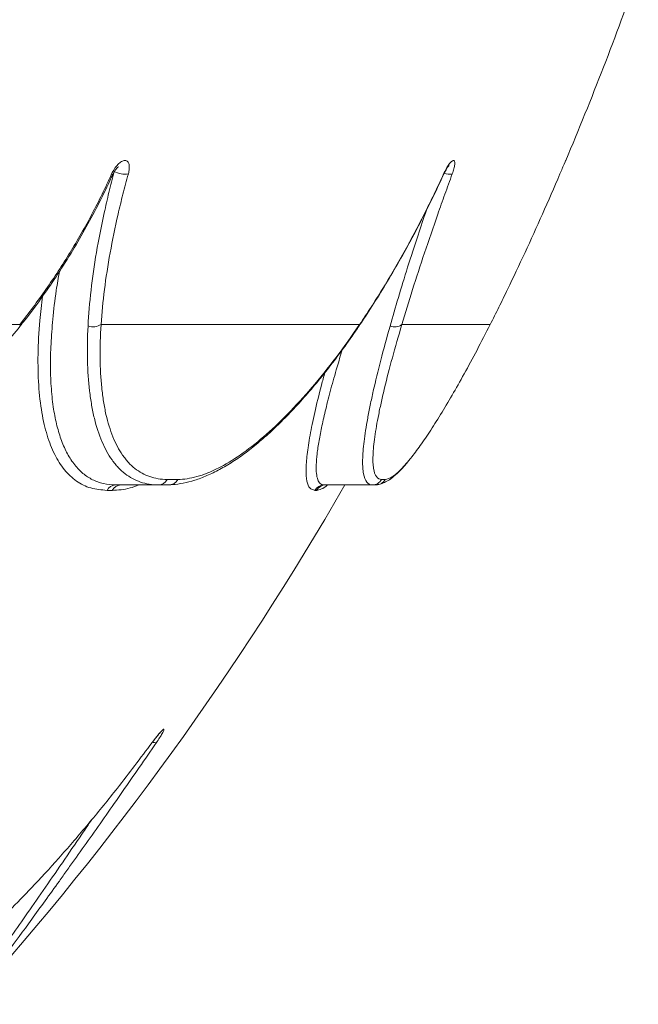
# Paper-space layout '_Right' of a CAD drawing. Units: millimetres. Extents: x -639 to 639, y -20 to 384.
# Drawn here: x 459 to 573, y 0 to 182 of the extents above; entities that cross this region are included whole.
import ezdxf

# ---------------------------------------------------------------- set-up
doc = ezdxf.new("R2010")
doc.units = ezdxf.units.MM

psp = doc.layouts.new('_Right')

# ---------------------------------------------------------------- linework, layer by layer
at = {"color": 7, "linetype": 'Continuous', "lineweight": 15}
for p, q in [((475.95, 153.43), (475.95, 153.44)), ((537.09, 153.43), (537.08, 153.43)), ((458.7, 125.66), (383.02, 125.66)), ((521.51, 125.66), (473.74, 125.66)), ((545.65, 125.66), (529.33, 125.66)), ((485.93, 97.02), (487.91, 97.02)), ((525.59, 97.02), (526.26, 97.02)), ((475.8, 95), (474.84, 95)), ((486.3, 96), (476.42, 96)), ((486.62, 96.05), (486.3, 96)), ((513.56, 95), (513.23, 95)), ((524.53, 96), (514.94, 96)), ((483.17, 48.35), (483.16, 48.37))]:
    psp.add_line(p, q, dxfattribs=at)
at = {"color": 8, "linetype": 'Continuous', "lineweight": 15, "flags": 128}
for points in [[(537.03, 153.48), (537.08, 153.44), (537.09, 153.43)], [(521.51, 125.66), (521.5, 125.51), (521.46, 125.42)]]:
    psp.add_lwpolyline(points, dxfattribs=at)
at = {"color": 7, "linetype": 'Continuous', "lineweight": 15, "flags": 128}
psp.add_lwpolyline([(458.7, 125.66), (458.76, 125.51), (458.78, 125.39), (458.76, 125.3), (458.75, 125.29)], dxfattribs=at)
at = {"color": 7, "linetype": 'Continuous', "lineweight": 15}
for centre, radius, start, end in [((-4.89, 394.12), 612.69, 337.12718, 340.60512), ((478.22, 158.02), 4.57, 243.4067, 276.9573), ((472.26, 127.89), 2.67, 249.6527, 303.5787), ((528, 127.35), 2.14, 246.4049, 308.1738), ((484.3, 97.81), 1.81, 271.093, 334.2083), ((486.27, 97.82), 1.82, 271.0382, 334.052), ((523.85, 97.98), 1.98, 270.1133, 331.1739), ((524.53, 97.98), 1.98, 270.0986, 331.1241), ((30.09, 377.07), 563.77, 318.1133, 330.0955), ((476.46, 94.19), 1.81, 91.0437, 153.3638), ((477.42, 94.18), 1.82, 91.0173, 153.2858), ((514.95, 94.02), 1.98, 90.1058, 150.3539), ((515.28, 94.02), 1.98, 90.0987, 150.329)]:
    psp.add_arc(centre, radius, start, end, dxfattribs=at)
at = {"color": 8, "linetype": 'Continuous', "lineweight": 15}
for centre, radius, start, end in [((475.88, 153.82), 0.395, 241.2684, 279.1912), ((538.18, 156.24), 2.8, 249.3437, 279.3327), ((483.8, 49.37), 1.01, 239.4415, 279.4971)]:
    psp.add_arc(centre, radius, start, end, dxfattribs=at)
at = {"color": 7, "linetype": 'Continuous', "lineweight": 15}
for points, knots in [([(475.69, 153.48), (475.84, 153.81), (476.02, 154.13), (476.41, 154.73), (476.62, 155), (476.96, 155.35), (477.07, 155.46), (477.29, 155.64), (477.41, 155.72), (477.63, 155.85), (477.74, 155.9), (477.95, 155.96), (478.05, 155.98), (478.24, 155.98), (478.33, 155.97), (478.49, 155.9), (478.57, 155.85), (478.7, 155.72), (478.75, 155.65), (478.84, 155.46), (478.88, 155.36), (478.93, 155.12), (478.95, 155), (478.96, 154.73), (478.96, 154.58), (478.93, 154.14), (478.87, 153.81), (478.78, 153.48)], [0, 0, 0, 0, 0.125, 0.125, 0.25, 0.25, 0.3125, 0.3125, 0.375, 0.375, 0.4375, 0.4375, 0.5, 0.5, 0.5625, 0.5625, 0.625, 0.625, 0.6875, 0.6875, 0.75, 0.75, 0.8125, 0.8125, 0.875, 0.875, 1, 1, 1, 1]), ([(475.96, 153.43), (476.01, 153.55), (476.15, 153.86), (476.42, 154.28), (476.69, 154.61), (476.86, 154.77), (476.96, 154.83), (476.94, 154.83), (476.94, 154.83)], [0, 0, 0, 0, 0.169715, 0.441847, 0.651632, 0.821639, 0.954469, 1, 1, 1, 1]), ([(537.03, 153.48), (537.19, 153.81), (537.35, 154.13), (537.69, 154.73), (537.86, 155), (538.11, 155.35), (538.19, 155.46), (538.35, 155.64), (538.42, 155.72), (538.57, 155.85), (538.64, 155.9), (538.76, 155.96), (538.82, 155.98), (538.91, 155.98), (538.96, 155.97), (539.03, 155.9), (539.05, 155.85), (539.09, 155.72), (539.1, 155.65), (539.11, 155.46), (539.11, 155.36), (539.08, 155.12), (539.06, 155), (539.01, 154.73), (538.98, 154.58), (538.86, 154.14), (538.76, 153.81), (538.64, 153.48)], [0, 0, 0, 0, 0.125, 0.125, 0.25, 0.25, 0.3125, 0.3125, 0.375, 0.375, 0.4375, 0.4375, 0.5, 0.5, 0.5625, 0.5625, 0.625, 0.625, 0.6875, 0.6875, 0.75, 0.75, 0.8125, 0.8125, 0.875, 0.875, 1, 1, 1, 1]), ([(537.09, 153.42), (537.16, 153.58), (537.34, 153.98), (537.64, 154.5), (537.89, 154.88), (538.04, 155.05), (538.05, 155.07), (538.06, 155.07)], [0, 0, 0, 0, 0.199277, 0.499684, 0.727465, 0.891723, 1, 1, 1, 1]), ([(558.55, 153.48), (558.7, 153.83), (558.96, 154.43), (559.17, 154.94), (559.41, 155.5), (559.57, 155.87), (559.6, 155.95), (559.62, 155.98)], [0, 0, 0, 0, 0.263162, 0.447572, 0.526873, 0.775028, 1, 1, 1, 1]), ([(559.23, 155.06), (559.3, 155.23), (559.46, 155.61), (559.59, 155.92), (559.61, 155.96), (559.62, 155.97)], [0, 0, 0, 0, 0.305715, 0.713429, 1, 1, 1, 1]), ([(458.7, 125.66), (459.53, 126.71), (460.36, 127.77), (461.97, 129.93), (462.77, 131.04), (465.1, 134.37), (466.59, 136.65), (469.42, 141.29), (470.77, 143.66), (473.34, 148.5), (474.55, 150.96), (475.69, 153.48)], [0, 0, 0, 0, 0.125, 0.125, 0.25, 0.25, 0.5, 0.5, 0.75, 0.75, 1, 1, 1, 1]), ([(458.72, 125.32), (459.02, 125.69), (460.35, 127.31), (462.59, 130.36), (465.44, 134.46), (468.15, 138.73), (470.72, 143.13), (473.13, 147.63), (474.86, 151.08), (475.72, 153.04), (475.9, 153.45)], [0, 0, 0, 0, 0.04432, 0.195487, 0.34749, 0.500145, 0.653236, 0.806529, 0.959707, 1, 1, 1, 1]), ([(471.33, 125.38), (471.44, 127.53), (471.63, 129.73), (472.15, 134.26), (472.48, 136.58), (473.29, 141.35), (473.77, 143.79), (474.59, 147.54), (474.88, 148.81), (475.5, 151.35), (475.83, 152.64), (476.17, 153.93)], [0, 0, 0, 0, 0.25, 0.25, 0.5, 0.5, 0.75, 0.75, 0.875, 0.875, 1, 1, 1, 1]), ([(478.78, 153.48), (478.43, 152.22), (478.09, 150.97), (477.46, 148.49), (477.16, 147.25), (476.32, 143.6), (475.83, 141.22), (474.99, 136.58), (474.64, 134.31), (474.08, 129.9), (473.87, 127.75), (473.74, 125.66)], [0, 0, 0, 0, 0.125, 0.125, 0.25, 0.25, 0.5, 0.5, 0.75, 0.75, 1, 1, 1, 1]), ([(521.43, 125.45), (521.71, 125.85), (522.85, 127.51), (524.81, 130.59), (527.31, 134.69), (529.75, 138.96), (532.13, 143.34), (534.41, 147.84), (536.06, 151.22), (536.9, 153.1), (537.06, 153.45)], [0, 0, 0, 0, 0.048426, 0.200141, 0.352629, 0.505713, 0.659183, 0.812796, 0.966244, 1, 1, 1, 1]), ([(521.51, 125.66), (522.22, 126.71), (522.93, 127.77), (524.32, 129.93), (525.02, 131.04), (527.07, 134.37), (528.4, 136.65), (530.98, 141.29), (532.24, 143.66), (534.69, 148.5), (535.88, 150.96), (537.03, 153.48)], [0, 0, 0, 0, 0.125, 0.125, 0.25, 0.25, 0.5, 0.5, 0.75, 0.75, 1, 1, 1, 1]), ([(538.64, 153.48), (538.18, 152.22), (537.72, 150.97), (536.83, 148.49), (536.39, 147.25), (535.11, 143.6), (534.3, 141.22), (532.74, 136.58), (532, 134.31), (530.61, 129.9), (529.95, 127.75), (529.33, 125.66)], [0, 0, 0, 0, 0.125, 0.125, 0.25, 0.25, 0.5, 0.5, 0.75, 0.75, 1, 1, 1, 1]), ([(545.65, 125.66), (546.18, 126.71), (546.72, 127.77), (547.79, 129.93), (548.32, 131.04), (549.94, 134.37), (551.01, 136.65), (553.17, 141.29), (554.24, 143.66), (556.39, 148.5), (557.47, 150.96), (558.55, 153.48)], [0, 0, 0, 0, 0.125, 0.125, 0.25, 0.25, 0.5, 0.5, 0.75, 0.75, 1, 1, 1, 1]), ([(473.74, 125.66), (473.6, 123.51), (473.54, 121.47), (473.58, 117.57), (473.68, 115.72), (473.95, 113.1), (474.06, 112.25), (474.26, 111.02), (474.33, 110.61), (474.48, 109.82), (474.56, 109.43), (474.99, 107.53), (475.42, 106.14), (476.44, 103.63), (477.03, 102.51), (477.88, 101.29), (478.05, 101.05), (478.41, 100.6), (478.6, 100.38), (479.17, 99.76), (479.57, 99.39), (480.83, 98.39), (481.74, 97.88), (483.72, 97.2), (484.78, 97.02), (485.93, 97.02)], [0, 0, 0, 0, 0.125, 0.125, 0.25, 0.25, 0.3125, 0.3125, 0.34375, 0.34375, 0.375, 0.375, 0.5, 0.5, 0.625, 0.625, 0.65625, 0.65625, 0.6875, 0.6875, 0.75, 0.75, 0.875, 0.875, 1, 1, 1, 1]), ([(487.91, 97.02), (489.03, 97.02), (490.22, 97.2), (492.08, 97.72), (492.71, 97.93), (494.01, 98.44), (494.67, 98.74), (496.7, 99.76), (498.07, 100.59), (500.88, 102.53), (502.31, 103.65), (505.22, 106.16), (506.7, 107.55), (509.7, 110.61), (511.19, 112.25), (514.17, 115.73), (515.65, 117.58), (518.59, 121.47), (520.06, 123.51), (521.51, 125.66)], [0, 0, 0, 0, 0.125, 0.125, 0.1875, 0.1875, 0.25, 0.25, 0.375, 0.375, 0.5, 0.5, 0.625, 0.625, 0.75, 0.75, 0.875, 0.875, 1, 1, 1, 1]), ([(529.33, 125.66), (528.69, 123.51), (528.1, 121.47), (527.04, 117.57), (526.56, 115.72), (525.93, 113.1), (525.73, 112.25), (525.46, 111.02), (525.37, 110.61), (525.2, 109.82), (525.12, 109.43), (524.74, 107.53), (524.5, 106.14), (524.15, 103.63), (524.04, 102.51), (523.99, 101.29), (523.98, 101.05), (523.98, 100.6), (523.98, 100.38), (524, 99.76), (524.04, 99.39), (524.19, 98.39), (524.37, 97.88), (524.86, 97.2), (525.18, 97.02), (525.59, 97.02)], [0, 0, 0, 0, 0.125, 0.125, 0.25, 0.25, 0.3125, 0.3125, 0.34375, 0.34375, 0.375, 0.375, 0.5, 0.5, 0.625, 0.625, 0.65625, 0.65625, 0.6875, 0.6875, 0.75, 0.75, 0.875, 0.875, 1, 1, 1, 1]), ([(530.57, 100.48), (530.64, 100.56), (531.22, 101.22), (532.5, 102.94), (534.39, 105.68), (536.44, 108.92), (538.6, 112.53), (540.85, 116.52), (543.2, 120.87), (544.84, 124.06), (545.65, 125.66)], [0, 0, 0, 0, 0.020532, 0.158028, 0.300228, 0.442437, 0.579873, 0.717315, 0.858655, 1, 1, 1, 1]), ([(413.14, 96.12), (413.3, 96.12), (414.44, 96.13), (416.66, 96.41), (419.8, 97), (423.03, 97.91), (426.31, 99.1), (429.64, 100.57), (432.98, 102.33), (436.31, 104.34), (439.61, 106.62), (442.91, 109.15), (446.2, 111.95), (449.49, 115.01), (452.72, 118.31), (455.82, 121.73), (457.79, 124.14), (458.74, 125.3)], [0, 0, 0, 0, 0.010716, 0.078086, 0.146477, 0.215719, 0.2856, 0.35589, 0.426356, 0.496711, 0.566694, 0.637065, 0.709527, 0.782613, 0.856312, 0.93058, 1, 1, 1, 1]), ([(484.33, 96), (483.15, 96), (482.04, 96.18), (479.99, 96.88), (479.04, 97.39), (477.73, 98.42), (477.31, 98.8), (476.71, 99.43), (476.52, 99.66), (476.13, 100.12), (475.95, 100.36), (475.06, 101.62), (474.43, 102.77), (473.34, 105.34), (472.88, 106.76), (472.4, 108.71), (472.31, 109.11), (472.15, 109.92), (472.07, 110.34), (471.84, 111.61), (471.72, 112.48), (471.4, 115.17), (471.27, 117.07), (471.18, 121.07), (471.21, 123.18), (471.33, 125.38)], [0, 0, 0, 0, 0.125, 0.125, 0.25, 0.25, 0.3125, 0.3125, 0.34375, 0.34375, 0.375, 0.375, 0.5, 0.5, 0.625, 0.625, 0.65625, 0.65625, 0.6875, 0.6875, 0.75, 0.75, 0.875, 0.875, 1, 1, 1, 1]), ([(486.7, 96.1), (486.77, 96.1), (487.49, 96.08), (488.94, 96.31), (491.07, 96.83), (493.31, 97.68), (495.65, 98.82), (498.06, 100.26), (500.52, 101.98), (503.02, 103.96), (505.53, 106.2), (508.07, 108.7), (510.65, 111.45), (513.27, 114.47), (515.89, 117.72), (518.5, 121.21), (520.36, 123.8), (521.33, 125.26), (521.44, 125.43)], [0, 0, 0, 0, 0.006682, 0.070585, 0.136844, 0.205097, 0.274708, 0.345039, 0.415586, 0.485917, 0.555796, 0.625439, 0.697323, 0.769721, 0.84265, 0.916089, 0.989989, 1, 1, 1, 1]), ([(523.86, 96), (523.44, 96), (523.09, 96.18), (522.56, 96.88), (522.36, 97.39), (522.17, 98.42), (522.13, 98.8), (522.09, 99.43), (522.08, 99.66), (522.07, 100.12), (522.07, 100.36), (522.1, 101.62), (522.19, 102.77), (522.5, 105.34), (522.72, 106.76), (523.08, 108.71), (523.15, 109.11), (523.31, 109.92), (523.4, 110.34), (523.66, 111.61), (523.85, 112.48), (524.46, 115.17), (524.92, 117.07), (525.95, 121.07), (526.52, 123.18), (527.14, 125.38)], [0, 0, 0, 0, 0.125, 0.125, 0.25, 0.25, 0.3125, 0.3125, 0.34375, 0.34375, 0.375, 0.375, 0.5, 0.5, 0.625, 0.625, 0.65625, 0.65625, 0.6875, 0.6875, 0.75, 0.75, 0.875, 0.875, 1, 1, 1, 1]), ([(524.62, 96.08), (524.63, 96.08), (524.94, 96.04), (525.54, 96.22), (526.41, 96.55), (527.37, 97.16), (528.48, 98.11), (529.5, 99.14), (530.17, 99.96), (530.38, 100.22)], [0, 0, 0, 0, 0.001946, 0.124922, 0.265113, 0.439927, 0.660761, 0.894962, 1, 1, 1, 1]), ([(483.16, 48.37), (483.28, 48.53), (483.39, 48.68), (483.62, 48.98), (483.74, 49.13), (483.96, 49.42), (484.07, 49.56), (484.29, 49.82), (484.39, 49.95), (484.59, 50.18), (484.69, 50.29), (484.87, 50.48), (484.95, 50.56), (485.09, 50.7), (485.16, 50.75), (485.26, 50.83), (485.3, 50.84), (485.35, 50.84), (485.36, 50.82), (485.36, 50.75), (485.35, 50.69), (485.29, 50.56), (485.26, 50.47), (485.16, 50.28), (485.1, 50.17), (484.97, 49.94), (484.9, 49.81), (484.74, 49.55), (484.65, 49.41), (484.38, 48.98), (484.18, 48.69), (483.97, 48.37)], [0, 0, 0, 0, 0.0625, 0.0625, 0.125, 0.125, 0.1875, 0.1875, 0.25, 0.25, 0.3125, 0.3125, 0.375, 0.375, 0.4375, 0.4375, 0.5, 0.5, 0.5625, 0.5625, 0.625, 0.625, 0.6875, 0.6875, 0.75, 0.75, 0.8125, 0.8125, 0.875, 0.875, 1, 1, 1, 1]), ([(483.17, 48.35), (483.22, 48.42), (483.46, 48.76), (483.89, 49.31), (484.36, 49.89), (484.65, 50.21), (484.79, 50.34), (484.8, 50.35), (484.8, 50.35)], [0, 0, 0, 0, 0.075525, 0.36977, 0.626645, 0.825202, 0.935188, 1, 1, 1, 1]), ([(483.97, 48.37), (481.83, 45.27), (479.75, 42.25), (475.66, 36.38), (473.66, 33.53), (470.73, 29.39), (469.77, 28.03), (468.34, 26.03), (467.87, 25.37), (466.94, 24.06), (466.48, 23.42), (464.22, 20.27), (462.51, 17.91), (459.32, 13.52), (457.83, 11.49), (456.14, 9.2), (455.8, 8.75), (455.17, 7.89), (454.86, 7.47), (453.97, 6.28), (453.43, 5.54), (452.44, 4.22), (451.99, 3.62), (451.41, 2.84), (451.23, 2.6), (450.89, 2.15), (450.74, 1.95), (450.07, 1.04), (449.79, 0.66), (449.8, 0.66)], [0, 0, 0, 0, 0.125, 0.125, 0.25, 0.25, 0.3125, 0.3125, 0.34375, 0.34375, 0.375, 0.375, 0.5, 0.5, 0.625, 0.625, 0.65625, 0.65625, 0.6875, 0.6875, 0.75, 0.75, 0.8125, 0.8125, 0.84375, 0.84375, 0.875, 0.875, 1, 1, 1, 1]), ([(453.14, 13.79), (453.18, 13.83), (454.52, 15.05), (457.3, 17.82), (461.74, 22.38), (466.55, 27.68), (471.67, 33.65), (477.26, 40.51), (481.04, 45.54), (483.16, 48.37)], [0, 0, 0, 0, 0.004017, 0.142482, 0.28069, 0.448267, 0.616276, 0.783907, 1, 1, 1, 1])]:
    psp.add_open_spline(points, degree=3, knots=knots, dxfattribs=at)
at = {"color": 8, "linetype": 'Continuous', "lineweight": 15}
for points, knots in [([(527.14, 125.38), (527.64, 127.12), (528.64, 130.61), (530.39, 136.25), (532.12, 141.65), (533.34, 145.26), (533.87, 146.81)], [0, 0, 0, 0, 0.2624691, 0.5267927, 0.7969189, 1, 1, 1, 1]), ([(466.05, 135.49), (465.84, 134.31), (465.31, 131.24), (464.8, 126.77), (464.44, 122.04), (464.35, 117.73), (464.5, 113.69), (464.91, 110.06), (465.55, 106.88), (466.4, 104.11), (467.49, 101.68), (468.81, 99.66), (470.36, 98.06), (472.13, 96.9), (474.13, 96.14), (475.66, 96.05), (476.42, 96)], [0, 0, 0, 0, 0.051919, 0.134695, 0.208845, 0.283417, 0.359343, 0.43575, 0.505149, 0.574947, 0.646044, 0.717614, 0.786915, 0.856697, 0.928061, 1, 1, 1, 1]), ([(474.84, 95), (473.81, 95.09), (471.75, 95.26), (469.14, 96.6), (466.9, 98.67), (465.1, 101.53), (463.7, 105.08), (462.71, 109.36), (462.13, 114.37), (462.02, 120.1), (462.26, 125.61), (462.74, 129.38), (462.93, 130.9)], [0, 0, 0, 0, 0.100943, 0.202246, 0.303231, 0.403858, 0.504783, 0.605448, 0.712794, 0.820446, 0.927819, 1, 1, 1, 1]), ([(518.31, 120.98), (517.99, 119.91), (517.22, 117.37), (516.19, 113.69), (515.26, 110.06), (514.53, 106.88), (513.99, 104.11), (513.63, 101.68), (513.47, 99.66), (513.51, 98.06), (513.76, 96.9), (514.21, 96.14), (514.7, 96.05), (514.94, 96)], [0, 0, 0, 0, 0.071416, 0.169804, 0.268817, 0.358747, 0.449195, 0.541327, 0.63407, 0.723874, 0.814301, 0.906778, 1, 1, 1, 1]), ([(513.23, 95), (512.9, 95.09), (512.24, 95.26), (511.73, 96.6), (511.56, 98.67), (511.77, 101.53), (512.3, 105.07), (513.2, 109.38), (514.14, 113.3), (514.89, 116.01), (515.11, 116.8)], [0, 0, 0, 0, 0.133403, 0.267282, 0.400742, 0.533727, 0.667107, 0.800143, 0.942009, 1, 1, 1, 1]), ([(526.26, 97.02), (526.67, 97.12), (527.49, 97.33), (528.99, 98.63), (530.13, 99.96), (530.57, 100.48)], [0, 0, 0, 0, 0.375663, 0.757664, 1, 1, 1, 1]), ([(480.71, 96), (480.17, 95.79), (478.42, 95.12), (476.87, 95.05), (475.8, 95)], [0, 0, 0, 0, 0.305226, 1, 1, 1, 1]), ([(515.6, 96), (515.6, 96), (515.16, 95.59), (514.45, 95.18), (513.85, 95.06), (513.56, 95)], [0, 0, 0, 0, 0.000468, 0.500246, 1, 1, 1, 1]), ([(448.31, 0), (448.35, 0.08), (448.44, 0.25), (449.25, 1.4), (450.28, 2.86), (451.4, 4.44), (452.74, 6.33), (454.52, 8.84), (456.82, 12.12), (459.76, 16.3), (463.01, 20.99), (466.51, 26.07), (469.53, 30.48), (471.4, 33.24), (472.01, 34.14)], [0, 0, 0, 0, 0.095724, 0.193414, 0.257685, 0.322422, 0.388502, 0.454994, 0.552064, 0.650177, 0.751326, 0.853408, 0.952252, 1, 1, 1, 1])]:
    psp.add_open_spline(points, degree=3, knots=knots, dxfattribs=at)

doc.saveas('drawing.dxf')
